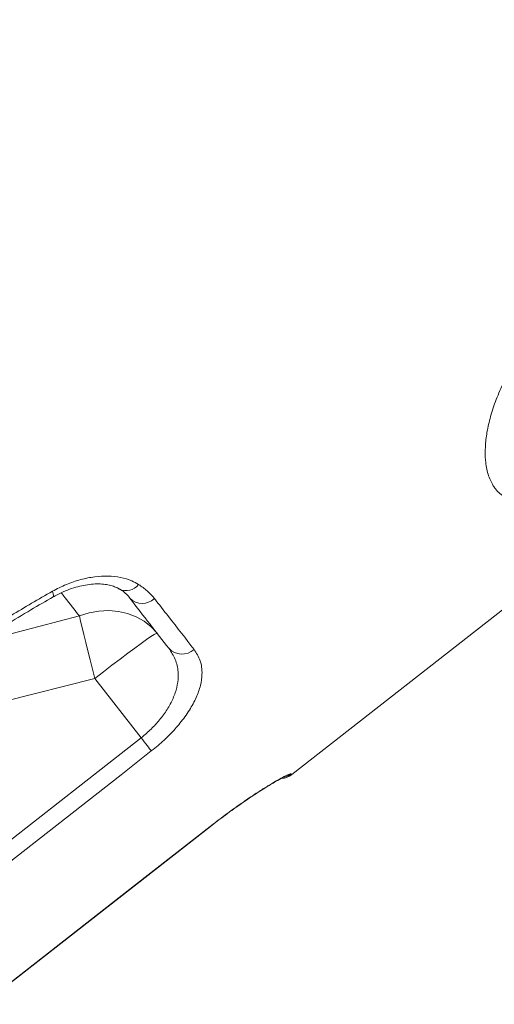
# Model space of a CAD drawing. Units: millimetres. Extents: x -12111 to 16392, y -2138 to 6954.
# Drawn here: x -10788 to -10664, y 4750 to 5006 of the extents above; entities that cross this region are included whole.
import ezdxf

# ---------------------------------------------------------------- set-up
doc = ezdxf.new("R2010")
doc.units = ezdxf.units.MM

msp = doc.modelspace()

# ---------------------------------------------------------------- linework, layer by layer
at = {"color": 7, "linetype": 'Continuous', "lineweight": 15}
for p, q in [((-10716.81, 4809.74), (-10507.98, 4972.89)), ((-10795.2, 4844.86), (-10772.03, 4850.93)), ((-10768.02, 4834.67), (-10791.31, 4828.77)), ((-10755.99, 4819.28), (-10768.02, 4834.67)), ((-10815.09, 4773.1), (-10755.99, 4819.28)), ((-10797.08, 4750.06), (-10737.98, 4796.23))]:
    msp.add_line(p, q, dxfattribs=at)
at = {"color": 8, "linetype": 'Continuous', "lineweight": 15}
msp.add_line((-10737.98, 4796.24), (-10738.01, 4796.27), dxfattribs=at)
at = {"color": 8, "linetype": 'Continuous', "lineweight": 15, "flags": 128}
msp.add_lwpolyline([(-10778.85, 4855.87), (-10778.8, 4855.92), (-10778.76, 4856.2), (-10778.84, 4856.68), (-10779.05, 4857.33)], dxfattribs=at)
at = {"color": 7, "linetype": 'Continuous', "lineweight": 15, "flags": 128}
for points in [[(-10772.03, 4850.93), (-10769.5, 4851.72), (-10766.94, 4852.19), (-10764.39, 4852.32), (-10761.89, 4852.12), (-10759.5, 4851.59), (-10757.26, 4850.74), (-10755.21, 4849.58), (-10753.39, 4848.14), (-10751.83, 4846.44)], [(-10772.03, 4850.93), (-10771.72, 4849.56), (-10771.33, 4847.95), (-10770.88, 4846.11), (-10770.38, 4844.07), (-10769.84, 4841.87), (-10769.25, 4839.55), (-10768.64, 4837.14), (-10768.02, 4834.67)], [(-10751.83, 4846.44), (-10752.05, 4846.39), (-10752.59, 4846.09), (-10753.43, 4845.55), (-10754.56, 4844.78), (-10755.96, 4843.79), (-10757.59, 4842.6), (-10759.43, 4841.24), (-10761.43, 4839.74), (-10763.56, 4838.12), (-10765.77, 4836.42), (-10768.02, 4834.67)], [(-10753.32, 4815.86), (-10753.52, 4816.12), (-10753.77, 4816.45), (-10754.07, 4816.83), (-10754.41, 4817.26), (-10754.77, 4817.73), (-10755.16, 4818.23), (-10755.57, 4818.75), (-10755.99, 4819.28)], [(-10753.32, 4815.86), (-10761.2, 4809.7), (-10792.71, 4785.07), (-10812.41, 4769.68)], [(-10797.11, 4750.09), (-10789.23, 4756.25), (-10757.71, 4780.88), (-10738.01, 4796.27)], [(-10797.08, 4750.06), (-10755.71, 4782.38), (-10737.98, 4796.23)]]:
    msp.add_lwpolyline(points, dxfattribs=at)
at = {"color": 8, "linetype": 'Continuous', "lineweight": 15}
for centre, radius, start, end in [((-10759.88, 4861.64), 4.13, 244.177, 321.9818), ((-10720.04, 4813.87), 5, 285.1196, 308.001)]:
    msp.add_arc(centre, radius, start, end, dxfattribs=at)
at = {"color": 7, "linetype": 'Continuous', "lineweight": 15}
for centre, radius, start, end in [((-10755.69, 4858.76), 4.58, 225.2032, 313.7366), ((-10745.34, 4845.71), 4.68, 222.8121, 312.1183), ((-10719.88, 4813.68), 5, 275.7009, 308.0605)]:
    msp.add_arc(centre, radius, start, end, dxfattribs=at)
for points, knots in [([(-10961.4, 4928.15), (-10942.43, 4944.21), (-10882.9, 4994.62), (-10788.84, 5074.24), (-10690.33, 5157.58), (-10621.28, 5215.98), (-10586.75, 5245.18), (-10575.63, 5254.57)], [0, 0, 0, 0, 0.147562, 0.463123, 0.731561, 0.91359, 1, 1, 1, 1]), ([(-10664.43, 4884.76), (-10664.93, 4885.71), (-10665.92, 4887.62), (-10666.52, 4891.1), (-10666.58, 4894.8), (-10666.15, 4898.62), (-10665.22, 4902.75), (-10663.75, 4907.15), (-10661.71, 4911.75), (-10658.99, 4916.63), (-10655.47, 4921.68), (-10651.11, 4926.73), (-10646.05, 4931.4), (-10640.63, 4935.43), (-10635.04, 4938.7), (-10629.41, 4941.3), (-10623.75, 4943.24), (-10617.91, 4944.61), (-10612.18, 4945.31), (-10607.14, 4945.3), (-10603.02, 4944.79), (-10599.69, 4943.97), (-10596.51, 4942.66), (-10593.74, 4940.75), (-10591.82, 4938.29), (-10590.88, 4935.58), (-10590.73, 4932.75), (-10591.28, 4929.76), (-10592.46, 4926.68), (-10594.11, 4923.55), (-10596.57, 4919.84), (-10600.08, 4915.48), (-10604.71, 4910.55), (-10609.97, 4905.61), (-10615.64, 4900.78), (-10621.6, 4896.15), (-10627.68, 4891.86), (-10633.7, 4888.05), (-10639.53, 4884.85), (-10644.99, 4882.4), (-10650.01, 4880.78), (-10654.46, 4880.09), (-10658.33, 4880.34), (-10661.51, 4881.58), (-10663.42, 4883.25), (-10664.24, 4884.47), (-10664.43, 4884.76)], [0, 0, 0, 0, 0.024457, 0.048917, 0.069303, 0.089745, 0.110125, 0.130783, 0.151512, 0.172144, 0.195081, 0.218, 0.240897, 0.263791, 0.28501, 0.306242, 0.328626, 0.351024, 0.376886, 0.40276, 0.422643, 0.44258, 0.462464, 0.489049, 0.515628, 0.53698, 0.55841, 0.579747, 0.598158, 0.61663, 0.635033, 0.660658, 0.686278, 0.711224, 0.736168, 0.761117, 0.786066, 0.811202, 0.836341, 0.861665, 0.886995, 0.912703, 0.938419, 0.965123, 0.991836, 1, 1, 1, 1]), ([(-10779.05, 4857.33), (-10777.84, 4857.95), (-10775.43, 4859.2), (-10771.69, 4860.45), (-10768.02, 4861.18), (-10764.5, 4861.36), (-10761.25, 4860.99), (-10758.6, 4860.21), (-10757.21, 4859.43), (-10756.63, 4859.1)], [0, 0, 0, 0, 0.147743, 0.2955, 0.443978, 0.592473, 0.742497, 0.892534, 1, 1, 1, 1]), ([(-10778.84, 4855.85), (-10778.67, 4855.96), (-10777.81, 4856.48), (-10776.19, 4857.22), (-10774.04, 4858.07), (-10771.91, 4858.69), (-10769.86, 4859.08), (-10767.92, 4859.26), (-10766.15, 4859.24), (-10764.54, 4859.02), (-10763.17, 4858.65), (-10762.21, 4858.26), (-10761.81, 4857.99), (-10761.68, 4857.9)], [0, 0, 0, 0, 0.025435, 0.128661, 0.23308, 0.336034, 0.438777, 0.543286, 0.645005, 0.746788, 0.851821, 0.955231, 1, 1, 1, 1]), ([(-10756.63, 4859.1), (-10755.85, 4858.57), (-10754.28, 4857.49), (-10753.11, 4856.13), (-10752.52, 4855.45)], [0, 0, 0, 0, 0.49683, 1, 1, 1, 1]), ([(-10800.67, 4844.03), (-10800.53, 4844.12), (-10796.95, 4846.55), (-10789.8, 4851.14), (-10782.64, 4855.26), (-10779.05, 4857.33)], [0, 0, 0, 0, 0.01987, 0.508989, 1, 1, 1, 1]), ([(-10761.61, 4857.96), (-10761.19, 4857.69), (-10760.3, 4857.1), (-10759.43, 4856.29), (-10759.04, 4855.74), (-10758.92, 4855.57)], [0, 0, 0, 0, 0.383957, 0.815682, 1, 1, 1, 1]), ([(-10800.07, 4842.73), (-10799.08, 4843.41), (-10796.14, 4845.43), (-10790.99, 4848.69), (-10784.91, 4852.4), (-10780.78, 4854.75), (-10778.84, 4855.86)], [0, 0, 0, 0, 0.143864, 0.426199, 0.7305, 1, 1, 1, 1]), ([(-10748.77, 4842.53), (-10750.36, 4844.57), (-10753.55, 4848.64), (-10757.12, 4853.22), (-10758.91, 4855.51)], [0, 0, 0, 0, 0.499315, 1, 1, 1, 1]), ([(-10752.52, 4855.45), (-10751.29, 4853.88), (-10747.63, 4849.2), (-10744.37, 4845.02), (-10742.2, 4842.24)], [0, 0, 0, 0, 0.3354391, 1, 1, 1, 1]), ([(-10755.99, 4819.28), (-10755.52, 4819.66), (-10754.19, 4820.74), (-10752.17, 4822.72), (-10750.03, 4825.3), (-10748.26, 4828.1), (-10747.02, 4830.98), (-10746.36, 4833.78), (-10746.28, 4836.72), (-10746.94, 4839.76), (-10748.16, 4841.6), (-10748.77, 4842.53)], [0, 0, 0, 0, 0.051232, 0.145222, 0.242909, 0.351286, 0.464047, 0.575145, 0.689341, 0.842015, 1, 1, 1, 1]), ([(-10742.2, 4842.24), (-10741.6, 4841.3), (-10740.41, 4839.41), (-10740, 4836.16), (-10740.45, 4832.91), (-10741.53, 4829.77), (-10743.32, 4826.46), (-10745.68, 4823.19), (-10748.47, 4820.1), (-10751.04, 4817.68), (-10752.73, 4816.33), (-10753.32, 4815.86)], [0, 0, 0, 0, 0.151654, 0.303169, 0.415123, 0.526997, 0.638913, 0.750731, 0.84902, 0.947273, 1, 1, 1, 1]), ([(-10738.01, 4796.27), (-10736.9, 4797.12), (-10734.68, 4798.84), (-10731.36, 4801.24), (-10728.2, 4803.44), (-10725.26, 4805.39), (-10722.65, 4807.02), (-10720.43, 4808.33), (-10718.72, 4809.27), (-10717.37, 4809.93), (-10717.11, 4809.93), (-10716.96, 4809.93)], [0, 0, 0, 0, 0.1061662, 0.2123369, 0.3188741, 0.425421, 0.5328678, 0.6403231, 0.7485658, 0.8568127, 1, 1, 1, 1]), ([(-10737.98, 4796.23), (-10737.39, 4796.7), (-10736.07, 4797.72), (-10734.03, 4799.24), (-10731.9, 4800.8), (-10729.82, 4802.26), (-10727.83, 4803.62), (-10725.95, 4804.87), (-10724.22, 4805.98), (-10722.66, 4806.94), (-10721.3, 4807.75), (-10720.18, 4808.38), (-10719.38, 4808.81), (-10718.92, 4809.03), (-10718.71, 4809.12), (-10718.75, 4809.11), (-10718.75, 4809.1)], [0, 0, 0, 0, 0.067424, 0.148448, 0.230193, 0.311187, 0.392626, 0.474801, 0.555976, 0.637645, 0.719389, 0.799072, 0.877716, 0.939296, 0.9891, 1, 1, 1, 1])]:
    msp.add_open_spline(points, degree=3, knots=knots, dxfattribs=at)
at = {"color": 8, "linetype": 'Continuous', "lineweight": 15}
for points, knots in [([(-10772.03, 4850.93), (-10773.25, 4852.49), (-10774.76, 4854.41), (-10776.41, 4856.53), (-10776.73, 4856.94)], [0, 0, 0, 0, 0.810169, 1, 1, 1, 1]), ([(-10716.96, 4809.93), (-10716.87, 4809.82), (-10716.77, 4809.69), (-10716.82, 4809.76), (-10716.83, 4809.77)], [0, 0, 0, 0, 0.845566, 1, 1, 1, 1])]:
    msp.add_open_spline(points, degree=3, knots=knots, dxfattribs=at)

doc.saveas('drawing.dxf')
